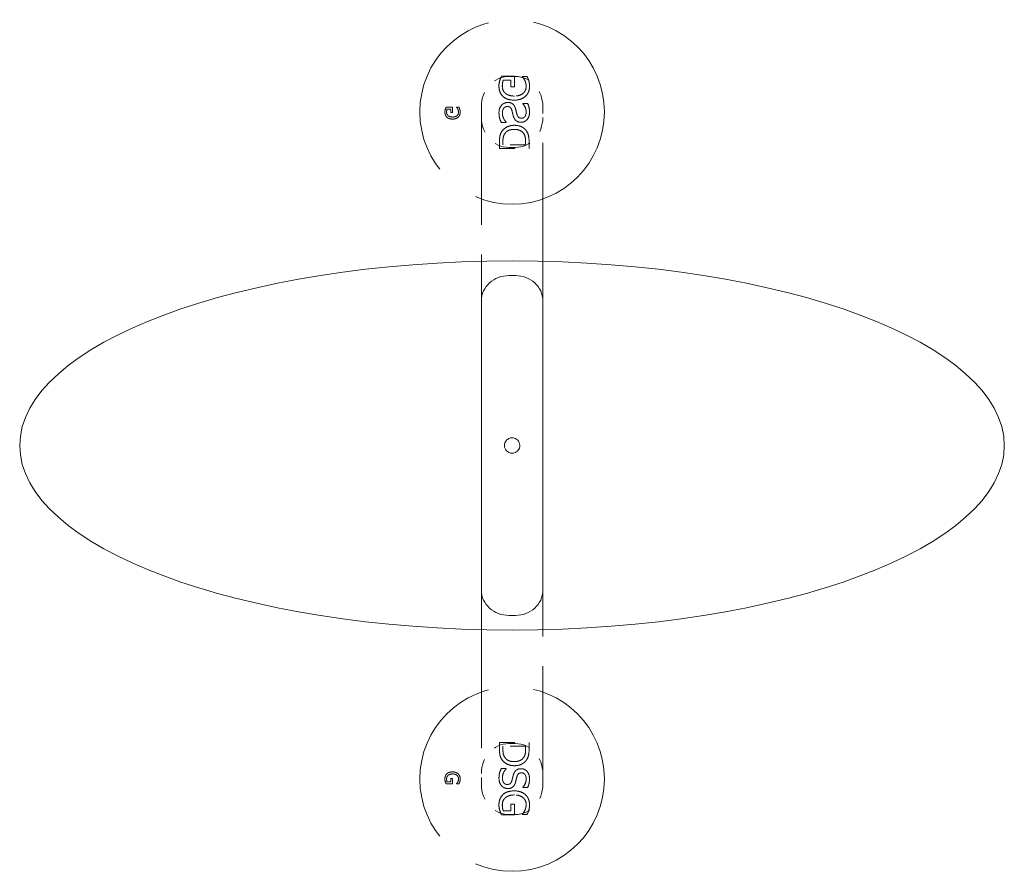
# Model space of a CAD drawing. Units: inches. Extents: x 10 to 258, y 57 to 329.
# Drawn here: x 188 to 195, y 267 to 273 of the extents above; entities that cross this region are included whole.
import ezdxf

# ---------------------------------------------------------------- set-up
doc = ezdxf.new("R2010")
doc.units = ezdxf.units.IN
doc.header["$LTSCALE"] = 32
doc.header["$MEASUREMENT"] = 0
doc.linetypes.add('DASHED', pattern=[0.2067, 0.1654, -0.0413])
doc.layers.add('Hidden (ANSI)', color=7, linetype='DASHED', lineweight=18)
doc.layers.add('Visible (ANSI)', color=7, linetype='Continuous', lineweight=18)

msp = doc.modelspace()

# ---------------------------------------------------------------- linework, layer by layer
at = {"layer": 'Hidden (ANSI)', "ltscale": 0.004892}
for p, q in [((191.6581, 272.5261), (191.5742, 272.5261)), ((191.6581, 267.7241), (191.5742, 267.7241))]:
    msp.add_line(p, q, dxfattribs=at)
at = {"layer": 'Hidden (ANSI)', "ltscale": 0.002408}
for p, q in [((191.6224, 272.5251), (191.6645, 272.5251)), ((191.6224, 272.0631), (191.6645, 272.0631)), ((191.6224, 268.1871), (191.6645, 268.1871)), ((191.6224, 267.7251), (191.6645, 267.7251))]:
    msp.add_line(p, q, dxfattribs=at)
at = {"layer": 'Hidden (ANSI)', "ltscale": 0.004049}
for p, q in [((191.6581, 272.4564), (191.6581, 272.5261)), ((191.6581, 267.7938), (191.6581, 267.7241))]:
    msp.add_line(p, q, dxfattribs=at)
at = {"layer": 'Hidden (ANSI)', "ltscale": 0.001734}
for p, q in [((191.7404, 272.5253), (191.7096, 272.5253)), ((191.7404, 267.7249), (191.7096, 267.7249))]:
    msp.add_line(p, q, dxfattribs=at)
at = {"layer": 'Hidden (ANSI)', "ltscale": 2.96552e-05}
for p, q in [((191.7096, 272.5253), (191.7096, 272.5232)), ((191.7096, 267.7249), (191.7096, 267.727))]:
    msp.add_line(p, q, dxfattribs=at)
at = {"layer": 'Hidden (ANSI)', "ltscale": 0.002854}
for p, q in [((191.5861, 272.5009), (191.6357, 272.5009)), ((191.5861, 267.7493), (191.6357, 267.7493))]:
    msp.add_line(p, q, dxfattribs=at)
at = {"layer": 'Hidden (ANSI)', "ltscale": 0.002549}
for p, q in [((191.6357, 272.5009), (191.6357, 272.4564)), ((191.6357, 267.7493), (191.6357, 267.7938))]:
    msp.add_line(p, q, dxfattribs=at)
at = {"layer": 'Hidden (ANSI)', "ltscale": 0.001234}
for p, q in [((191.6357, 272.4564), (191.6581, 272.4564)), ((191.6357, 267.7938), (191.6581, 267.7938))]:
    msp.add_line(p, q, dxfattribs=at)
at = {"layer": 'Hidden (ANSI)', "ltscale": 0.002396}
for p, q in [((191.2566, 272.3253), (191.2147, 272.3253)), ((191.2566, 267.9249), (191.2147, 267.9249))]:
    msp.add_line(p, q, dxfattribs=at)
at = {"layer": 'Hidden (ANSI)', "ltscale": 0.001974}
for p, q in [((191.2566, 272.2904), (191.2566, 272.3253)), ((191.2566, 267.9598), (191.2566, 267.9249))]:
    msp.add_line(p, q, dxfattribs=at)
at = {"layer": 'Hidden (ANSI)'}
for p, q in [((191.2824, 272.3249), (191.2824, 272.3238)), ((191.2824, 267.9253), (191.2824, 267.9264))]:
    msp.add_line(p, q, dxfattribs=at)
at = {"layer": 'Hidden (ANSI)', "ltscale": 0.000816847}
for p, q in [((191.2978, 272.3249), (191.2824, 272.3249)), ((191.2978, 267.9253), (191.2824, 267.9253))]:
    msp.add_line(p, q, dxfattribs=at)
at = {"layer": 'Hidden (ANSI)', "ltscale": 0.145402}
for p, q in [((191.4435, 272.3288), (191.4435, 271.3228)), ((191.4435, 268.9274), (191.4435, 267.9214))]:
    msp.add_line(p, q, dxfattribs=at)
at = {"layer": 'Hidden (ANSI)', "ltscale": 1.1133e-05}
for p, q in [((191.714, 272.3484), (191.714, 272.3466)), ((191.605, 272.2254), (191.605, 272.2272)), ((191.605, 268.0248), (191.605, 268.023)), ((191.714, 267.9018), (191.714, 267.9036))]:
    msp.add_line(p, q, dxfattribs=at)
at = {"layer": 'Hidden (ANSI)', "ltscale": 0.001715}
for p, q in [((191.7445, 272.3484), (191.714, 272.3484)), ((191.7445, 267.9018), (191.714, 267.9018))]:
    msp.add_line(p, q, dxfattribs=at)
at = {"layer": 'Hidden (ANSI)', "ltscale": 0.145408}
for p, q in [((191.8435, 271.3227), (191.8435, 272.3288)), ((191.8435, 267.9214), (191.8435, 268.9275))]:
    msp.add_line(p, q, dxfattribs=at)
at = {"layer": 'Hidden (ANSI)', "ltscale": 0.001377}
for p, q in [((191.2206, 272.3127), (191.2454, 272.3127)), ((191.2206, 267.9375), (191.2454, 267.9375))]:
    msp.add_line(p, q, dxfattribs=at)
at = {"layer": 'Hidden (ANSI)', "ltscale": 0.001224}
for p, q in [((191.2454, 272.3127), (191.2454, 272.2904)), ((191.2454, 267.9375), (191.2454, 267.9598))]:
    msp.add_line(p, q, dxfattribs=at)
at = {"layer": 'Hidden (ANSI)', "ltscale": 0.000566798}
for p, q in [((191.2454, 272.2904), (191.2566, 272.2904)), ((191.2454, 267.9598), (191.2566, 267.9598))]:
    msp.add_line(p, q, dxfattribs=at)
at = {"layer": 'Hidden (ANSI)', "ltscale": 0.001808}
for p, q in [((191.573, 272.2254), (191.605, 272.2254)), ((191.573, 268.0248), (191.605, 268.0248))]:
    msp.add_line(p, q, dxfattribs=at)
at = {"layer": 'Hidden (ANSI)', "ltscale": 0.00253}
for p, q in [((191.5615, 272.1), (191.5615, 272.0558)), ((191.5615, 268.1502), (191.5615, 268.1944))]:
    msp.add_line(p, q, dxfattribs=at)
at = {"layer": 'Hidden (ANSI)', "ltscale": 0.001058}
for p, q in [((191.5836, 272.0813), (191.5836, 272.1007)), ((191.7314, 272.1007), (191.7314, 272.0813)), ((191.5836, 268.1689), (191.5836, 268.1495)), ((191.7314, 268.1495), (191.7314, 268.1689))]:
    msp.add_line(p, q, dxfattribs=at)
at = {"layer": 'Hidden (ANSI)', "ltscale": 0.008698}
for p, q in [((191.7314, 272.0813), (191.5836, 272.0813)), ((191.7314, 268.1689), (191.5836, 268.1689))]:
    msp.add_line(p, q, dxfattribs=at)
at = {"layer": 'Hidden (ANSI)', "ltscale": 0.002502}
for p, q in [((191.7535, 272.0558), (191.7535, 272.0995)), ((191.7535, 268.1944), (191.7535, 268.1507))]:
    msp.add_line(p, q, dxfattribs=at)
at = {"layer": 'Hidden (ANSI)', "ltscale": 0.011328}
for p, q in [((191.5615, 272.0558), (191.7535, 272.0558)), ((191.5615, 268.1944), (191.7535, 268.1944))]:
    msp.add_line(p, q, dxfattribs=at)
at = {"layer": 'Hidden (ANSI)', "ltscale": 0.224292}
for centre in [(191.6435, 272.2941), (191.6435, 267.9561)]:
    msp.add_circle(centre, 0.6, dxfattribs=at)
at = {"layer": 'Hidden (ANSI)', "ltscale": 0.017452}
for centre, major_axis, start_param, end_param in [((191.6224, 272.3288), (0, 0.1963), 0, 1.570796), ((191.6645, 272.3288), (0, 0.1963), 4.712389, 6.283185), ((191.6224, 267.9214), (0, -0.1963), 4.712389, 6.283185), ((191.6645, 267.9214), (0, -0.1963), 0, 1.570796)]:
    msp.add_ellipse(centre, major_axis=major_axis, ratio=0.911396, start_param=start_param, end_param=end_param, dxfattribs=at)
at = {"layer": 'Hidden (ANSI)', "ltscale": 0.017422}
for centre, major_axis, start_param, end_param in [((191.6224, 272.2588), (0, -0.1957), 4.712389, 6.283185), ((191.6645, 272.2588), (0, -0.1957), 0, 1.570796), ((191.6224, 267.9914), (0, 0.1957), 0, 1.570796), ((191.6645, 267.9914), (0, 0.1957), 4.712389, 6.283185)]:
    msp.add_ellipse(centre, major_axis=major_axis, ratio=0.914327, start_param=start_param, end_param=end_param, dxfattribs=at)
at = {"layer": 'Hidden (ANSI)', "ltscale": 0.001707}
for points in [[(191.5742, 272.5261), (191.5724, 272.5222), (191.5703, 272.517), (191.5678, 272.5108), (191.5653, 272.5047), (191.5634, 272.4978)], [(191.5742, 267.7241), (191.5724, 267.728), (191.5703, 267.7332), (191.5678, 267.7394), (191.5653, 267.7455), (191.5634, 267.7524)]]:
    msp.add_open_spline(points, degree=3, knots=[-0.1910686, -0.1910686, -0.1910686, -0.1910686, -0.0684778, -0.0684778, 0, 0, 0, 0], dxfattribs=at)
at = {"layer": 'Hidden (ANSI)', "ltscale": 0.001644}
for points in [[(191.7096, 272.5232), (191.7124, 272.52), (191.7151, 272.5167), (191.7186, 272.5119), (191.7215, 272.5081), (191.7258, 272.4989)], [(191.7096, 267.727), (191.7124, 267.7302), (191.7151, 267.7335), (191.7186, 267.7383), (191.7215, 267.7421), (191.7258, 267.7513)]]:
    msp.add_open_spline(points, degree=3, knots=[-0.3409056, -0.3409056, -0.3409056, -0.3409056, -0.0970899, -0.0970899, 0, 0, 0, 0], dxfattribs=at)
at = {"layer": 'Hidden (ANSI)', "ltscale": 0.001655}
for points in [[(191.7516, 272.4981), (191.7502, 272.503), (191.7483, 272.508), (191.7455, 272.5145), (191.7429, 272.5205), (191.7404, 272.5253)], [(191.7516, 267.7521), (191.7502, 267.7472), (191.7483, 267.7422), (191.7455, 267.7357), (191.7429, 267.7297), (191.7404, 267.7249)]]:
    msp.add_open_spline(points, degree=3, knots=[-0.1758406, -0.1758406, -0.1758406, -0.1758406, -0.0515565, -0.0515565, 0, 0, 0, 0], dxfattribs=at)
at = {"layer": 'Hidden (ANSI)', "ltscale": 0.002047}
for points in [[(191.5634, 272.4978), (191.5617, 272.4923), (191.5602, 272.4864), (191.5587, 272.4784), (191.5577, 272.4728), (191.5577, 272.4623)], [(191.5634, 267.7524), (191.5617, 267.7579), (191.5602, 267.7638), (191.5587, 267.7718), (191.5577, 267.7774), (191.5577, 267.7879)]]:
    msp.add_open_spline(points, degree=3, knots=[-0.3472188, -0.3472188, -0.3472188, -0.3472188, -0.0992687, -0.0992687, 0, 0, 0, 0], dxfattribs=at)
at = {"layer": 'Hidden (ANSI)', "ltscale": 0.004237}
for points in [[(191.5577, 272.4623), (191.5577, 272.455), (191.5584, 272.4476), (191.561, 272.4337), (191.563, 272.427), (191.5698, 272.4114), (191.5755, 272.4031), (191.5828, 272.3961)], [(191.5577, 267.7879), (191.5577, 267.7952), (191.5584, 267.8026), (191.561, 267.8165), (191.563, 267.8232), (191.5698, 267.8388), (191.5755, 267.8471), (191.5828, 267.8541)]]:
    msp.add_open_spline(points, degree=3, knots=[-0.2320026, -0.2320026, -0.2320026, -0.2320026, -0.1621534, -0.1621534, -0.0971409, -0.0971409, 0, 0, 0, 0], dxfattribs=at)
at = {"layer": 'Hidden (ANSI)', "ltscale": 0.002295}
for points in [[(191.5798, 272.4614), (191.5798, 272.4686), (191.5804, 272.4758), (191.5819, 272.4865), (191.5831, 272.494), (191.5861, 272.5009)], [(191.5798, 267.7888), (191.5798, 267.7816), (191.5804, 267.7744), (191.5819, 267.7637), (191.5831, 267.7562), (191.5861, 267.7493)]]:
    msp.add_open_spline(points, degree=3, knots=[-0.2126062, -0.2126062, -0.2126062, -0.2126062, -0.071355, -0.071355, 0, 0, 0, 0], dxfattribs=at)
at = {"layer": 'Hidden (ANSI)', "ltscale": 0.003011}
for points in [[(191.6002, 272.4152), (191.5968, 272.418), (191.5937, 272.4213), (191.588, 272.429), (191.5859, 272.433), (191.5812, 272.4444), (191.5798, 272.4528), (191.5798, 272.4614)], [(191.6002, 267.835), (191.5968, 267.8322), (191.5937, 267.8289), (191.588, 267.8212), (191.5859, 267.8172), (191.5812, 267.8058), (191.5798, 267.7974), (191.5798, 267.7888)]]:
    msp.add_open_spline(points, degree=3, knots=[-0.1492633, -0.1492633, -0.1492633, -0.1492633, -0.1176172, -0.1176172, -0.0816819, -0.0816819, 0, 0, 0, 0], dxfattribs=at)
at = {"layer": 'Hidden (ANSI)', "ltscale": 0.006478}
for points in [[(191.7348, 272.4595), (191.7348, 272.4554), (191.7345, 272.4512), (191.7329, 272.4433), (191.7318, 272.4395), (191.7273, 272.4292), (191.7232, 272.4233), (191.713, 272.4134), (191.7058, 272.408), (191.6837, 272.3993), (191.6709, 272.3976), (191.6584, 272.3976)], [(191.7348, 267.7907), (191.7348, 267.7948), (191.7345, 267.799), (191.7329, 267.8069), (191.7318, 267.8107), (191.7273, 267.821), (191.7232, 267.8269), (191.713, 267.8368), (191.7058, 267.8422), (191.6837, 267.8509), (191.6709, 267.8526), (191.6584, 267.8526)]]:
    msp.add_open_spline(points, degree=3, knots=[-0.4650671, -0.4650671, -0.4650671, -0.4650671, -0.4004534, -0.4004534, -0.3393278, -0.3393278, -0.226052, -0.226052, -0.1192923, -0.1192923, 0, 0, 0, 0], dxfattribs=at)
at = {"layer": 'Hidden (ANSI)', "ltscale": 0.002325}
for points in [[(191.7258, 272.4989), (191.7286, 272.4933), (191.7307, 272.4872), (191.7331, 272.4778), (191.7348, 272.4705), (191.7348, 272.4595)], [(191.7258, 267.7513), (191.7286, 267.7569), (191.7307, 267.763), (191.7331, 267.7724), (191.7348, 267.7797), (191.7348, 267.7907)]]:
    msp.add_open_spline(points, degree=3, knots=[-0.3001015, -0.3001015, -0.3001015, -0.3001015, -0.1041984, -0.1041984, 0, 0, 0, 0], dxfattribs=at)
at = {"layer": 'Hidden (ANSI)', "ltscale": 0.004268}
for points in [[(191.7306, 272.3962), (191.7348, 272.4001), (191.7386, 272.4045), (191.7451, 272.4142), (191.7478, 272.4195), (191.7534, 272.4333), (191.7569, 272.4456), (191.7569, 272.4625)], [(191.7306, 267.854), (191.7348, 267.8501), (191.7386, 267.8457), (191.7451, 267.836), (191.7478, 267.8307), (191.7534, 267.8169), (191.7569, 267.8046), (191.7569, 267.7877)]]:
    msp.add_open_spline(points, degree=3, knots=[-0.3713805, -0.3713805, -0.3713805, -0.3713805, -0.2679329, -0.2679329, -0.1608324, -0.1608324, 0, 0, 0, 0], dxfattribs=at)
at = {"layer": 'Hidden (ANSI)', "ltscale": 0.002052}
for points in [[(191.7569, 272.4625), (191.7569, 272.4687), (191.7565, 272.475), (191.755, 272.4845), (191.7539, 272.4907), (191.7516, 272.4981)], [(191.7569, 267.7877), (191.7569, 267.7815), (191.7565, 267.7752), (191.755, 267.7657), (191.7539, 267.7595), (191.7516, 267.7521)]]:
    msp.add_open_spline(points, degree=3, knots=[-0.2091372, -0.2091372, -0.2091372, -0.2091372, -0.0738735, -0.0738735, 0, 0, 0, 0], dxfattribs=at)
at = {"layer": 'Hidden (ANSI)', "ltscale": 0.004714}
for points in [[(191.5828, 272.3961), (191.5871, 272.3919), (191.5919, 272.3884), (191.6026, 272.3821), (191.6084, 272.3795), (191.6224, 272.3747), (191.6362, 272.371), (191.6576, 272.371)], [(191.5828, 267.8541), (191.5871, 267.8583), (191.5919, 267.8618), (191.6026, 267.8681), (191.6084, 267.8707), (191.6224, 267.8755), (191.6362, 267.8792), (191.6576, 267.8792)]]:
    msp.add_open_spline(points, degree=3, knots=[-0.5016013, -0.5016013, -0.5016013, -0.5016013, -0.357228, -0.357228, -0.2038839, -0.2038839, 0, 0, 0, 0], dxfattribs=at)
at = {"layer": 'Hidden (ANSI)', "ltscale": 0.003596}
for points in [[(191.6584, 272.3976), (191.6408, 272.3976), (191.6288, 272.4004), (191.6131, 272.4063), (191.6062, 272.4101), (191.6002, 272.4152)], [(191.6584, 267.8526), (191.6408, 267.8526), (191.6288, 267.8498), (191.6131, 267.8439), (191.6062, 267.8401), (191.6002, 267.835)]]:
    msp.add_open_spline(points, degree=3, knots=[-0.160229, -0.160229, -0.160229, -0.160229, -0.0749228, -0.0749228, 0, 0, 0, 0], dxfattribs=at)
at = {"layer": 'Hidden (ANSI)', "ltscale": 0.004607}
for points in [[(191.6576, 272.371), (191.6785, 272.371), (191.6929, 272.375), (191.7131, 272.383), (191.7225, 272.3886), (191.7306, 272.3962)], [(191.6576, 267.8792), (191.6785, 267.8792), (191.6929, 267.8752), (191.7131, 267.8672), (191.7225, 267.8616), (191.7306, 267.854)]]:
    msp.add_open_spline(points, degree=3, knots=[-0.2067103, -0.2067103, -0.2067103, -0.2067103, -0.1058138, -0.1058138, 0, 0, 0, 0], dxfattribs=at)
at = {"layer": 'Hidden (ANSI)', "ltscale": 0.00080361}
for points in [[(191.2147, 272.3253), (191.2138, 272.3233), (191.2127, 272.3208), (191.2115, 272.3176), (191.2102, 272.3146), (191.2092, 272.3111)], [(191.2147, 267.9249), (191.2138, 267.9269), (191.2127, 267.9294), (191.2115, 267.9326), (191.2102, 267.9356), (191.2092, 267.9391)]]:
    msp.add_open_spline(points, degree=3, knots=[-0.09553429, -0.09553429, -0.09553429, -0.09553429, -0.03423892, -0.03423892, 0, 0, 0, 0], dxfattribs=at)
at = {"layer": 'Hidden (ANSI)', "ltscale": 0.00077203}
for points in [[(191.2824, 272.3238), (191.2838, 272.3222), (191.2851, 272.3206), (191.2869, 272.3182), (191.2883, 272.3163), (191.2905, 272.3117)], [(191.2824, 267.9264), (191.2838, 267.928), (191.2851, 267.9296), (191.2869, 267.932), (191.2883, 267.9339), (191.2905, 267.9385)]]:
    msp.add_open_spline(points, degree=3, knots=[-0.1704528, -0.1704528, -0.1704528, -0.1704528, -0.0485449, -0.0485449, 0, 0, 0, 0], dxfattribs=at)
at = {"layer": 'Hidden (ANSI)', "ltscale": 0.000777402}
for points in [[(191.3034, 272.3113), (191.3027, 272.3137), (191.3017, 272.3162), (191.3003, 272.3195), (191.299, 272.3225), (191.2978, 272.3249)], [(191.3034, 267.9389), (191.3027, 267.9365), (191.3017, 267.934), (191.3003, 267.9307), (191.299, 267.9277), (191.2978, 267.9253)]]:
    msp.add_open_spline(points, degree=3, knots=[-0.0879203, -0.0879203, -0.0879203, -0.0879203, -0.02577824, -0.02577824, 0, 0, 0, 0], dxfattribs=at)
at = {"layer": 'Hidden (ANSI)', "ltscale": 0.00314}
for points in [[(191.5755, 272.3385), (191.5699, 272.3323), (191.5656, 272.3254), (191.561, 272.3137), (191.5581, 272.3049), (191.5581, 272.2884)], [(191.5755, 267.9117), (191.5699, 267.9179), (191.5656, 267.9248), (191.561, 267.9365), (191.5581, 267.9453), (191.5581, 267.9618)]]:
    msp.add_open_spline(points, degree=3, knots=[-0.4644719, -0.4644719, -0.4644719, -0.4644719, -0.15712, -0.15712, 0, 0, 0, 0], dxfattribs=at)
at = {"layer": 'Hidden (ANSI)', "ltscale": 0.002613}
for points in [[(191.6163, 272.3559), (191.6121, 272.3559), (191.6079, 272.3554), (191.5991, 272.3534), (191.595, 272.3518), (191.5856, 272.3474), (191.5801, 272.3435), (191.5755, 272.3385)], [(191.6163, 267.8943), (191.6121, 267.8943), (191.6079, 267.8948), (191.5991, 267.8968), (191.595, 267.8984), (191.5856, 267.9028), (191.5801, 267.9067), (191.5755, 267.9117)]]:
    msp.add_open_spline(points, degree=3, knots=[-0.1278321, -0.1278321, -0.1278321, -0.1278321, -0.0988785, -0.0988785, -0.0650964, -0.0650964, 0, 0, 0, 0], dxfattribs=at)
at = {"layer": 'Hidden (ANSI)', "ltscale": 0.003495}
for points in [[(191.5802, 272.2865), (191.5802, 272.291), (191.5804, 272.2955), (191.5818, 272.3036), (191.5828, 272.3073), (191.5864, 272.3155), (191.5889, 272.3187), (191.594, 272.3237), (191.5969, 272.3257), (191.6041, 272.3286), (191.6081, 272.3293), (191.6122, 272.3293)], [(191.5802, 267.9637), (191.5802, 267.9592), (191.5804, 267.9547), (191.5818, 267.9466), (191.5828, 267.9429), (191.5864, 267.9347), (191.5889, 267.9315), (191.594, 267.9265), (191.5969, 267.9245), (191.6041, 267.9216), (191.6081, 267.9209), (191.6122, 267.9209)]]:
    msp.add_open_spline(points, degree=3, knots=[-0.1604516, -0.1604516, -0.1604516, -0.1604516, -0.1315826, -0.1315826, -0.1070386, -0.1070386, -0.0734694, -0.0734694, -0.039168, -0.039168, 0, 0, 0, 0], dxfattribs=at)
at = {"layer": 'Hidden (ANSI)', "ltscale": 0.00235}
for points in [[(191.6122, 272.3293), (191.6152, 272.3293), (191.6181, 272.329), (191.6236, 272.3277), (191.626, 272.3268), (191.6309, 272.3239), (191.6333, 272.3218), (191.6383, 272.315), (191.6403, 272.3103), (191.6416, 272.3057)], [(191.6122, 267.9209), (191.6152, 267.9209), (191.6181, 267.9212), (191.6236, 267.9225), (191.626, 267.9234), (191.6309, 267.9263), (191.6333, 267.9284), (191.6383, 267.9352), (191.6403, 267.9399), (191.6416, 267.9445)]]:
    msp.add_open_spline(points, degree=3, knots=[-0.1423356, -0.1423356, -0.1423356, -0.1423356, -0.1095295, -0.1095295, -0.080135, -0.080135, -0.0461959, -0.0461959, 0, 0, 0, 0], dxfattribs=at)
at = {"layer": 'Hidden (ANSI)', "ltscale": 0.003879}
for points in [[(191.6646, 272.3178), (191.6631, 272.3228), (191.6611, 272.3277), (191.6564, 272.3362), (191.6537, 272.3399), (191.6456, 272.348), (191.6405, 272.3507), (191.6302, 272.3549), (191.6232, 272.3559), (191.6163, 272.3559)], [(191.6646, 267.9324), (191.6631, 267.9274), (191.6611, 267.9225), (191.6564, 267.914), (191.6537, 267.9103), (191.6456, 267.9022), (191.6405, 267.8995), (191.6302, 267.8953), (191.6232, 267.8943), (191.6163, 267.8943)]]:
    msp.add_open_spline(points, degree=3, knots=[-0.1604167, -0.1604167, -0.1604167, -0.1604167, -0.1311424, -0.1311424, -0.1055945, -0.1055945, -0.0666243, -0.0666243, 0, 0, 0, 0], dxfattribs=at)
at = {"layer": 'Hidden (ANSI)', "ltscale": 0.003393}
for points in [[(191.714, 272.3466), (191.7217, 272.3381), (191.7265, 272.3281), (191.7329, 272.3128), (191.7348, 272.3031), (191.7348, 272.2931)], [(191.714, 267.9036), (191.7217, 267.9121), (191.7265, 267.9221), (191.7329, 267.9374), (191.7348, 267.9471), (191.7348, 267.9571)]]:
    msp.add_open_spline(points, degree=3, knots=[-0.1579715, -0.1579715, -0.1579715, -0.1579715, -0.0958686, -0.0958686, 0, 0, 0, 0], dxfattribs=at)
at = {"layer": 'Hidden (ANSI)', "ltscale": 0.00341}
for points in [[(191.7569, 272.2913), (191.7569, 272.3016), (191.7559, 272.3118), (191.7521, 272.3291), (191.7493, 272.3386), (191.7445, 272.3484)], [(191.7569, 267.9589), (191.7569, 267.9486), (191.7559, 267.9384), (191.7521, 267.9211), (191.7493, 267.9116), (191.7445, 267.9018)]]:
    msp.add_open_spline(points, degree=3, knots=[-0.248687, -0.248687, -0.248687, -0.248687, -0.1049598, -0.1049598, 0, 0, 0, 0], dxfattribs=at)
at = {"layer": 'Hidden (ANSI)', "ltscale": 0.000973457}
for points in [[(191.2092, 272.3111), (191.2084, 272.3084), (191.2077, 272.3054), (191.2069, 272.3014), (191.2064, 272.2986), (191.2064, 272.2934)], [(191.2092, 267.9391), (191.2084, 267.9418), (191.2077, 267.9448), (191.2069, 267.9488), (191.2064, 267.9516), (191.2064, 267.9568)]]:
    msp.add_open_spline(points, degree=3, knots=[-0.1736094, -0.1736094, -0.1736094, -0.1736094, -0.0496344, -0.0496344, 0, 0, 0, 0], dxfattribs=at)
at = {"layer": 'Hidden (ANSI)', "ltscale": 0.002069}
for points in [[(191.2064, 272.2934), (191.2064, 272.2897), (191.2068, 272.286), (191.2081, 272.2791), (191.2091, 272.2757), (191.2125, 272.2679), (191.2153, 272.2638), (191.219, 272.2603)], [(191.2064, 267.9568), (191.2064, 267.9605), (191.2068, 267.9642), (191.2081, 267.9711), (191.2091, 267.9745), (191.2125, 267.9823), (191.2153, 267.9864), (191.219, 267.9899)]]:
    msp.add_open_spline(points, degree=3, knots=[-0.1160013, -0.1160013, -0.1160013, -0.1160013, -0.0810767, -0.0810767, -0.0485705, -0.0485705, 0, 0, 0, 0], dxfattribs=at)
at = {"layer": 'Hidden (ANSI)', "ltscale": 0.001098}
for points in [[(191.2175, 272.2929), (191.2175, 272.2965), (191.2178, 272.3001), (191.2185, 272.3055), (191.2191, 272.3092), (191.2206, 272.3127)], [(191.2175, 267.9573), (191.2175, 267.9537), (191.2178, 267.9501), (191.2185, 267.9447), (191.2191, 267.941), (191.2206, 267.9375)]]:
    msp.add_open_spline(points, degree=3, knots=[-0.1063031, -0.1063031, -0.1063031, -0.1063031, -0.0356775, -0.0356775, 0, 0, 0, 0], dxfattribs=at)
at = {"layer": 'Hidden (ANSI)', "ltscale": 0.001456}
for points in [[(191.2277, 272.2698), (191.226, 272.2713), (191.2244, 272.2729), (191.2216, 272.2767), (191.2205, 272.2787), (191.2182, 272.2844), (191.2175, 272.2886), (191.2175, 272.2929)], [(191.2277, 267.9804), (191.226, 267.9789), (191.2244, 267.9773), (191.2216, 267.9735), (191.2205, 267.9715), (191.2182, 267.9658), (191.2175, 267.9616), (191.2175, 267.9573)]]:
    msp.add_open_spline(points, degree=3, knots=[-0.07463163, -0.07463163, -0.07463163, -0.07463163, -0.0588086, -0.0588086, -0.04084094, -0.04084094, 0, 0, 0, 0], dxfattribs=at)
at = {"layer": 'Hidden (ANSI)', "ltscale": 0.002307}
for points in [[(191.219, 272.2603), (191.2211, 272.2582), (191.2235, 272.2564), (191.2289, 272.2533), (191.2318, 272.252), (191.2388, 272.2496), (191.2457, 272.2477), (191.2564, 272.2477)], [(191.219, 267.9899), (191.2211, 267.992), (191.2235, 267.9938), (191.2289, 267.9969), (191.2318, 267.9982), (191.2388, 268.0006), (191.2457, 268.0025), (191.2564, 268.0025)]]:
    msp.add_open_spline(points, degree=3, knots=[-0.2508006, -0.2508006, -0.2508006, -0.2508006, -0.178614, -0.178614, -0.1019419, -0.1019419, 0, 0, 0, 0], dxfattribs=at)
at = {"layer": 'Hidden (ANSI)', "ltscale": 0.001748}
for points in [[(191.2568, 272.261), (191.2479, 272.261), (191.242, 272.2625), (191.2341, 272.2654), (191.2307, 272.2673), (191.2277, 272.2698)], [(191.2568, 267.9892), (191.2479, 267.9892), (191.242, 267.9877), (191.2341, 267.9848), (191.2307, 267.9829), (191.2277, 267.9804)]]:
    msp.add_open_spline(points, degree=3, knots=[-0.08011451, -0.08011451, -0.08011451, -0.08011451, -0.03746141, -0.03746141, 0, 0, 0, 0], dxfattribs=at)
at = {"layer": 'Hidden (ANSI)', "ltscale": 0.002253}
for points in [[(191.2564, 272.2477), (191.2668, 272.2477), (191.274, 272.2497), (191.2841, 272.2537), (191.2888, 272.2566), (191.2929, 272.2603)], [(191.2564, 268.0025), (191.2668, 268.0025), (191.274, 268.0005), (191.2841, 267.9965), (191.2888, 267.9936), (191.2929, 267.9899)]]:
    msp.add_open_spline(points, degree=3, knots=[-0.1033552, -0.1033552, -0.1033552, -0.1033552, -0.0529069, -0.0529069, 0, 0, 0, 0], dxfattribs=at)
at = {"layer": 'Hidden (ANSI)', "ltscale": 0.003189}
for points in [[(191.295, 272.292), (191.295, 272.2899), (191.2948, 272.2878), (191.294, 272.2839), (191.2935, 272.282), (191.2912, 272.2768), (191.2892, 272.2739), (191.2841, 272.269), (191.2805, 272.2662), (191.2694, 272.2619), (191.263, 272.261), (191.2568, 272.261)], [(191.295, 267.9582), (191.295, 267.9603), (191.2948, 267.9624), (191.294, 267.9663), (191.2935, 267.9682), (191.2912, 267.9734), (191.2892, 267.9763), (191.2841, 267.9812), (191.2805, 267.984), (191.2694, 267.9883), (191.263, 267.9892), (191.2568, 267.9892)]]:
    msp.add_open_spline(points, degree=3, knots=[-0.2325335, -0.2325335, -0.2325335, -0.2325335, -0.2002267, -0.2002267, -0.1696639, -0.1696639, -0.113026, -0.113026, -0.0596462, -0.0596462, 0, 0, 0, 0], dxfattribs=at)
at = {"layer": 'Hidden (ANSI)', "ltscale": 0.001113}
for points in [[(191.2905, 272.3117), (191.2919, 272.3089), (191.2929, 272.3058), (191.2941, 272.3012), (191.295, 272.2975), (191.295, 272.292)], [(191.2905, 267.9385), (191.2919, 267.9413), (191.2929, 267.9444), (191.2941, 267.949), (191.295, 267.9527), (191.295, 267.9582)]]:
    msp.add_open_spline(points, degree=3, knots=[-0.1500508, -0.1500508, -0.1500508, -0.1500508, -0.0520992, -0.0520992, 0, 0, 0, 0], dxfattribs=at)
at = {"layer": 'Hidden (ANSI)', "ltscale": 0.002084}
for points in [[(191.2929, 272.2603), (191.295, 272.2623), (191.2968, 272.2645), (191.3001, 272.2693), (191.3015, 272.272), (191.3043, 272.2789), (191.306, 272.285), (191.306, 272.2935)], [(191.2929, 267.9899), (191.295, 267.9879), (191.2968, 267.9857), (191.3001, 267.9809), (191.3015, 267.9782), (191.3043, 267.9713), (191.306, 267.9652), (191.306, 267.9567)]]:
    msp.add_open_spline(points, degree=3, knots=[-0.1856903, -0.1856903, -0.1856903, -0.1856903, -0.1339664, -0.1339664, -0.0804162, -0.0804162, 0, 0, 0, 0], dxfattribs=at)
at = {"layer": 'Hidden (ANSI)', "ltscale": 0.000976074}
for points in [[(191.306, 272.2935), (191.306, 272.2966), (191.3058, 272.2997), (191.3051, 272.3045), (191.3045, 272.3076), (191.3034, 272.3113)], [(191.306, 267.9567), (191.306, 267.9536), (191.3058, 267.9505), (191.3051, 267.9457), (191.3045, 267.9426), (191.3034, 267.9389)]]:
    msp.add_open_spline(points, degree=3, knots=[-0.1045686, -0.1045686, -0.1045686, -0.1045686, -0.0369367, -0.0369367, 0, 0, 0, 0], dxfattribs=at)
at = {"layer": 'Hidden (ANSI)', "ltscale": 0.003793}
for points in [[(191.5581, 272.2884), (191.5581, 272.2767), (191.5591, 272.2641), (191.5652, 272.2435), (191.5687, 272.2342), (191.573, 272.2254)], [(191.5581, 267.9618), (191.5581, 267.9735), (191.5591, 267.9861), (191.5652, 268.0067), (191.5687, 268.016), (191.573, 268.0248)]]:
    msp.add_open_spline(points, degree=3, knots=[-0.2049689, -0.2049689, -0.2049689, -0.2049689, -0.0936693, -0.0936693, 0, 0, 0, 0], dxfattribs=at)
at = {"layer": 'Hidden (ANSI)', "ltscale": 0.003814}
for points in [[(191.605, 272.2272), (191.6007, 272.2319), (191.5968, 272.2369), (191.5898, 272.2483), (191.5872, 272.2542), (191.5821, 272.2682), (191.5802, 272.2773), (191.5802, 272.2865)], [(191.605, 268.023), (191.6007, 268.0183), (191.5968, 268.0133), (191.5898, 268.0019), (191.5872, 267.996), (191.5821, 267.982), (191.5802, 267.9729), (191.5802, 267.9637)]]:
    msp.add_open_spline(points, degree=3, knots=[-0.1930764, -0.1930764, -0.1930764, -0.1930764, -0.1427044, -0.1427044, -0.0879324, -0.0879324, 0, 0, 0, 0], dxfattribs=at)
at = {"layer": 'Hidden (ANSI)', "ltscale": 0.002029}
for points in [[(191.6416, 272.3057), (191.6431, 272.3003), (191.6446, 272.2948), (191.6472, 272.2832), (191.6488, 272.2771), (191.6503, 272.271)], [(191.6416, 267.9445), (191.6431, 267.9499), (191.6446, 267.9554), (191.6472, 267.967), (191.6488, 267.9731), (191.6503, 267.9792)]]:
    msp.add_open_spline(points, degree=3, knots=[-0.1129853, -0.1129853, -0.1129853, -0.1129853, -0.0602669, -0.0602669, 0, 0, 0, 0], dxfattribs=at)
at = {"layer": 'Hidden (ANSI)', "ltscale": 0.002071}
for points in [[(191.6503, 272.271), (191.6519, 272.2649), (191.6541, 272.2588), (191.6583, 272.2505), (191.6613, 272.2449), (191.6673, 272.2392)], [(191.6503, 267.9792), (191.6519, 267.9853), (191.6541, 267.9914), (191.6583, 267.9997), (191.6613, 268.0053), (191.6673, 268.011)]]:
    msp.add_open_spline(points, degree=3, knots=[-0.2455309, -0.2455309, -0.2455309, -0.2455309, -0.0787336, -0.0787336, 0, 0, 0, 0], dxfattribs=at)
at = {"layer": 'Hidden (ANSI)', "ltscale": 0.002319}
for points in [[(191.6748, 272.2784), (191.6731, 272.2847), (191.6713, 272.2919), (191.6691, 272.3009), (191.667, 272.3099), (191.6646, 272.3178)], [(191.6748, 267.9718), (191.6731, 267.9655), (191.6713, 267.9583), (191.6691, 267.9493), (191.667, 267.9403), (191.6646, 267.9324)]]:
    msp.add_open_spline(points, degree=3, knots=[-0.2657457, -0.2657457, -0.2657457, -0.2657457, -0.0788897, -0.0788897, 0, 0, 0, 0], dxfattribs=at)
at = {"layer": 'Hidden (ANSI)', "ltscale": 0.002433}
for points in [[(191.7046, 272.2534), (191.7017, 272.2534), (191.6987, 272.2537), (191.6934, 272.255), (191.6909, 272.2559), (191.6872, 272.2582), (191.6842, 272.2602), (191.6781, 272.2685), (191.6761, 272.2734), (191.6748, 272.2784)], [(191.7046, 267.9968), (191.7017, 267.9968), (191.6987, 267.9965), (191.6934, 267.9952), (191.6909, 267.9943), (191.6872, 267.992), (191.6842, 267.99), (191.6781, 267.9817), (191.6761, 267.9768), (191.6748, 267.9718)]]:
    msp.add_open_spline(points, degree=3, knots=[-0.2540037, -0.2540037, -0.2540037, -0.2540037, -0.1714934, -0.1714934, -0.0974701, -0.0974701, -0.0495305, -0.0495305, 0, 0, 0, 0], dxfattribs=at)
at = {"layer": 'Hidden (ANSI)', "ltscale": 0.005537}
for points in [[(191.702, 272.2268), (191.7088, 272.2268), (191.7154, 272.2279), (191.7279, 272.2332), (191.7334, 272.237), (191.7427, 272.2463), (191.7479, 272.2528), (191.7554, 272.2714), (191.7569, 272.2813), (191.7569, 272.2913)], [(191.702, 268.0234), (191.7088, 268.0234), (191.7154, 268.0223), (191.7279, 268.017), (191.7334, 268.0132), (191.7427, 268.0039), (191.7479, 267.9974), (191.7554, 267.9788), (191.7569, 267.9689), (191.7569, 267.9589)]]:
    msp.add_open_spline(points, degree=3, knots=[-0.3978459, -0.3978459, -0.3978459, -0.3978459, -0.2944366, -0.2944366, -0.1909773, -0.1909773, -0.0952335, -0.0952335, 0, 0, 0, 0], dxfattribs=at)
at = {"layer": 'Hidden (ANSI)', "ltscale": 0.003225}
for points in [[(191.7348, 272.2931), (191.7348, 272.289), (191.7345, 272.2848), (191.7329, 272.2772), (191.7318, 272.2737), (191.7282, 272.2663), (191.7257, 272.2631), (191.721, 272.2585), (191.7183, 272.2566), (191.7119, 272.254), (191.7083, 272.2534), (191.7046, 272.2534)], [(191.7348, 267.9571), (191.7348, 267.9612), (191.7345, 267.9654), (191.7329, 267.973), (191.7318, 267.9765), (191.7282, 267.9839), (191.7257, 267.9871), (191.721, 267.9917), (191.7183, 267.9936), (191.7119, 267.9962), (191.7083, 267.9968), (191.7046, 267.9968)]]:
    msp.add_open_spline(points, degree=3, knots=[-0.1525995, -0.1525995, -0.1525995, -0.1525995, -0.1238951, -0.1238951, -0.0982329, -0.0982329, -0.0661898, -0.0661898, -0.0348295, -0.0348295, 0, 0, 0, 0], dxfattribs=at)
at = {"layer": 'Hidden (ANSI)', "ltscale": 0.005449}
for points in [[(191.6573, 272.2072), (191.6465, 272.2072), (191.6359, 272.2058), (191.6134, 272.1991), (191.6044, 272.1939), (191.5898, 272.1838), (191.5826, 272.1766), (191.5769, 272.168)], [(191.6573, 268.043), (191.6465, 268.043), (191.6359, 268.0444), (191.6134, 268.0511), (191.6044, 268.0563), (191.5898, 268.0664), (191.5826, 268.0736), (191.5769, 268.0822)]]:
    msp.add_open_spline(points, degree=3, knots=[-0.2294052, -0.2294052, -0.2294052, -0.2294052, -0.1692258, -0.1692258, -0.0987314, -0.0987314, 0, 0, 0, 0], dxfattribs=at)
at = {"layer": 'Hidden (ANSI)', "ltscale": 0.005481}
for points in [[(191.7382, 272.1683), (191.7336, 272.1753), (191.728, 272.1815), (191.7157, 272.1915), (191.7083, 272.1962), (191.6861, 272.2052), (191.6717, 272.2072), (191.6573, 272.2072)], [(191.7382, 268.0819), (191.7336, 268.0749), (191.728, 268.0687), (191.7157, 268.0587), (191.7083, 268.054), (191.6861, 268.045), (191.6717, 268.043), (191.6573, 268.043)]]:
    msp.add_open_spline(points, degree=3, knots=[-0.3306948, -0.3306948, -0.3306948, -0.3306948, -0.2278488, -0.2278488, -0.1366101, -0.1366101, 0, 0, 0, 0], dxfattribs=at)
at = {"layer": 'Hidden (ANSI)', "ltscale": 0.002149}
for points in [[(191.6673, 272.2392), (191.6716, 272.2352), (191.6767, 272.2322), (191.6854, 272.2288), (191.6917, 272.2268), (191.702, 272.2268)], [(191.6673, 268.011), (191.6716, 268.015), (191.6767, 268.018), (191.6854, 268.0214), (191.6917, 268.0234), (191.702, 268.0234)]]:
    msp.add_open_spline(points, degree=3, knots=[-0.2718486, -0.2718486, -0.2718486, -0.2718486, -0.0980998, -0.0980998, 0, 0, 0, 0], dxfattribs=at)
at = {"layer": 'Hidden (ANSI)', "ltscale": 0.004114}
for points in [[(191.5769, 272.168), (191.5711, 272.1588), (191.5668, 272.1489), (191.5634, 272.1326), (191.5615, 272.1214), (191.5615, 272.1)], [(191.5769, 268.0822), (191.5711, 268.0914), (191.5668, 268.1013), (191.5634, 268.1176), (191.5615, 268.1288), (191.5615, 268.1502)]]:
    msp.add_open_spline(points, degree=3, knots=[-0.5821252, -0.5821252, -0.5821252, -0.5821252, -0.2040593, -0.2040593, 0, 0, 0, 0], dxfattribs=at)
at = {"layer": 'Hidden (ANSI)', "ltscale": 0.003202}
for points in [[(191.5836, 272.1007), (191.5836, 272.1171), (191.5854, 272.1268), (191.5883, 272.1395), (191.5916, 272.147), (191.5963, 272.1538)], [(191.5836, 268.1495), (191.5836, 268.1331), (191.5854, 268.1234), (191.5883, 268.1107), (191.5916, 268.1032), (191.5963, 268.0964)]]:
    msp.add_open_spline(points, degree=3, knots=[-0.1244093, -0.1244093, -0.1244093, -0.1244093, -0.0789908, -0.0789908, 0, 0, 0, 0], dxfattribs=at)
at = {"layer": 'Hidden (ANSI)', "ltscale": 0.00406}
for points in [[(191.5963, 272.1538), (191.5995, 272.1584), (191.6032, 272.1626), (191.613, 272.1705), (191.6184, 272.1731), (191.6331, 272.1791), (191.6458, 272.1806), (191.6576, 272.1806)], [(191.5963, 268.0964), (191.5995, 268.0918), (191.6032, 268.0876), (191.613, 268.0797), (191.6184, 268.0771), (191.6331, 268.0711), (191.6458, 268.0696), (191.6576, 268.0696)]]:
    msp.add_open_spline(points, degree=3, knots=[-0.1819077, -0.1819077, -0.1819077, -0.1819077, -0.151401, -0.151401, -0.113116, -0.113116, 0, 0, 0, 0], dxfattribs=at)
at = {"layer": 'Hidden (ANSI)', "ltscale": 0.004186}
for points in [[(191.6576, 272.1806), (191.6666, 272.1806), (191.6757, 272.1797), (191.6917, 272.1752), (191.6987, 272.1721), (191.711, 272.1633), (191.716, 272.1578), (191.7199, 272.1515)], [(191.6576, 268.0696), (191.6666, 268.0696), (191.6757, 268.0705), (191.6917, 268.075), (191.6987, 268.0781), (191.711, 268.0869), (191.716, 268.0924), (191.7199, 268.0987)]]:
    msp.add_open_spline(points, degree=3, knots=[-0.2295258, -0.2295258, -0.2295258, -0.2295258, -0.1442331, -0.1442331, -0.0713061, -0.0713061, 0, 0, 0, 0], dxfattribs=at)
at = {"layer": 'Hidden (ANSI)', "ltscale": 0.003037}
for points in [[(191.7199, 272.1515), (191.725, 272.1428), (191.7274, 272.1351), (191.7308, 272.1205), (191.7314, 272.11), (191.7314, 272.1007)], [(191.7199, 268.0987), (191.725, 268.1074), (191.7274, 268.1151), (191.7308, 268.1297), (191.7314, 268.1402), (191.7314, 268.1495)]]:
    msp.add_open_spline(points, degree=3, knots=[-0.1421685, -0.1421685, -0.1421685, -0.1421685, -0.0884245, -0.0884245, 0, 0, 0, 0], dxfattribs=at)
at = {"layer": 'Hidden (ANSI)', "ltscale": 0.004155}
for points in [[(191.7535, 272.0995), (191.7535, 272.1253), (191.7507, 272.1371), (191.747, 272.1512), (191.7435, 272.1603), (191.7382, 272.1683)], [(191.7535, 268.1507), (191.7535, 268.1249), (191.7507, 268.1131), (191.747, 268.099), (191.7435, 268.0899), (191.7382, 268.0819)]]:
    msp.add_open_spline(points, degree=3, knots=[-0.1389504, -0.1389504, -0.1389504, -0.1389504, -0.0907478, -0.0907478, 0, 0, 0, 0], dxfattribs=at)
at = {"layer": 'Visible (ANSI)'}
for p, q in [((191.4435, 271.3228), (191.4435, 271.066)), ((191.8435, 271.066), (191.8435, 271.3227)), ((191.6224, 271.23), (191.6645, 271.23)), ((191.4435, 269.1842), (191.4435, 271.066)), ((191.8435, 271.066), (191.8435, 269.1842)), ((191.4435, 269.1842), (191.4435, 268.9274)), ((191.8435, 268.9275), (191.8435, 269.1842)), ((191.6224, 269.0202), (191.6645, 269.0202))]:
    msp.add_line(p, q, dxfattribs=at)
msp.add_ellipse((191.6427, 270.1251), major_axis=(-3.2, 0), ratio=0.375, dxfattribs=at)
for points, knots in [([(191.6224, 271.23), (191.5991, 271.23), (191.576, 271.2258), (191.5329, 271.2096), (191.5133, 271.1977), (191.4801, 271.1677), (191.4669, 271.1499), (191.4485, 271.1102), (191.4436, 271.0887), (191.4435, 271.0666), (191.4435, 271.0663), (191.4435, 271.066)], [-0.892349, -0.892349, -0.892349, -0.892349, -0.6704321, -0.6704321, -0.4485075, -0.4485075, -0.2265671, -0.2265671, 0, 0, 0.0029065, 0.0029065, 0.0029065, 0.0029065]), ([(191.8435, 271.066), (191.8435, 271.0663), (191.8435, 271.0666), (191.8433, 271.0887), (191.8385, 271.1102), (191.82, 271.1499), (191.8068, 271.1677), (191.7736, 271.1977), (191.754, 271.2096), (191.7109, 271.2258), (191.6878, 271.23), (191.6645, 271.23)], [-0.8952525, -0.8952525, -0.8952525, -0.8952525, -0.892346, -0.892346, -0.6657797, -0.6657797, -0.44384, -0.44384, -0.2219162, -0.2219162, 0, 0, 0, 0]), ([(191.6224, 270.0798), (191.6215, 270.0802), (191.6207, 270.0806), (191.6152, 270.0835), (191.611, 270.0867), (191.6034, 270.0947), (191.6001, 270.0995), (191.5953, 270.1104), (191.5938, 270.1164), (191.5932, 270.1291), (191.5942, 270.1357), (191.5982, 270.1471), (191.601, 270.152), (191.6065, 270.159), (191.6089, 270.1614), (191.6148, 270.1663), (191.6185, 270.1686), (191.6224, 270.1704)], [0.6456383, 0.6456383, 0.6456383, 0.6456383, 0.654771, 0.654771, 0.7048832, 0.7048832, 0.7597175, 0.7597175, 0.8184677, 0.8184677, 0.8810131, 0.8810131, 0.9340624, 0.9340624, 0.9660572, 0.9660572, 1.0072708, 1.0072708, 1.0072708, 1.0072708]), ([(191.6224, 270.1704), (191.623, 270.1707), (191.6237, 270.171), (191.6305, 270.1738), (191.6372, 270.1751), (191.6497, 270.1751), (191.6564, 270.1738), (191.6633, 270.171), (191.6639, 270.1707), (191.6645, 270.1704)], [0.4123356, 0.4123356, 0.4123356, 0.4123356, 0.4186451, 0.4186451, 0.4784515, 0.4784515, 0.5382579, 0.5382579, 0.5445674, 0.5445674, 0.5445674, 0.5445674]), ([(191.6645, 270.1704), (191.6654, 270.17), (191.6663, 270.1696), (191.6717, 270.1667), (191.676, 270.1635), (191.6836, 270.1555), (191.6868, 270.1507), (191.6916, 270.1398), (191.6931, 270.1338), (191.6937, 270.1211), (191.6928, 270.1145), (191.6887, 270.1031), (191.686, 270.0982), (191.6804, 270.0912), (191.678, 270.0888), (191.6721, 270.0839), (191.6685, 270.0816), (191.6645, 270.0798)], [0.6456383, 0.6456383, 0.6456383, 0.6456383, 0.654771, 0.654771, 0.7048832, 0.7048832, 0.7597175, 0.7597175, 0.8184677, 0.8184677, 0.8810131, 0.8810131, 0.9340624, 0.9340624, 0.9660572, 0.9660572, 1.0072708, 1.0072708, 1.0072708, 1.0072708]), ([(191.6435, 270.0751), (191.6372, 270.0751), (191.6305, 270.0764), (191.6237, 270.0792), (191.623, 270.0795), (191.6224, 270.0798)], [0, 0, 0, 0, 0.05980644, 0.05980644, 0.06611586, 0.06611586, 0.06611586, 0.06611586]), ([(191.6645, 270.0798), (191.6639, 270.0795), (191.6633, 270.0792), (191.6564, 270.0764), (191.6497, 270.0751), (191.6435, 270.0751)], [0.89078715, 0.89078715, 0.89078715, 0.89078715, 0.89709657, 0.89709657, 0.95690301, 0.95690301, 0.95690301, 0.95690301]), ([(191.6224, 269.0202), (191.5991, 269.0202), (191.576, 269.0244), (191.5329, 269.0406), (191.5133, 269.0525), (191.4801, 269.0825), (191.4669, 269.1003), (191.4485, 269.14), (191.4436, 269.1615), (191.4435, 269.1836), (191.4435, 269.1839), (191.4435, 269.1842)], [0, 0, 0, 0, 0.2219162, 0.2219162, 0.44384, 0.44384, 0.6657797, 0.6657797, 0.892346, 0.892346, 0.8952525, 0.8952525, 0.8952525, 0.8952525]), ([(191.8435, 269.1842), (191.8435, 269.1839), (191.8435, 269.1836), (191.8433, 269.1615), (191.8385, 269.14), (191.82, 269.1003), (191.8068, 269.0825), (191.7736, 269.0525), (191.754, 269.0406), (191.7109, 269.0244), (191.6878, 269.0202), (191.6645, 269.0202)], [-0.0029065, -0.0029065, -0.0029065, -0.0029065, 0, 0, 0.2265671, 0.2265671, 0.4485075, 0.4485075, 0.6704321, 0.6704321, 0.892349, 0.892349, 0.892349, 0.892349])]:
    msp.add_open_spline(points, degree=3, knots=knots, dxfattribs=at)

doc.saveas('drawing.dxf')
